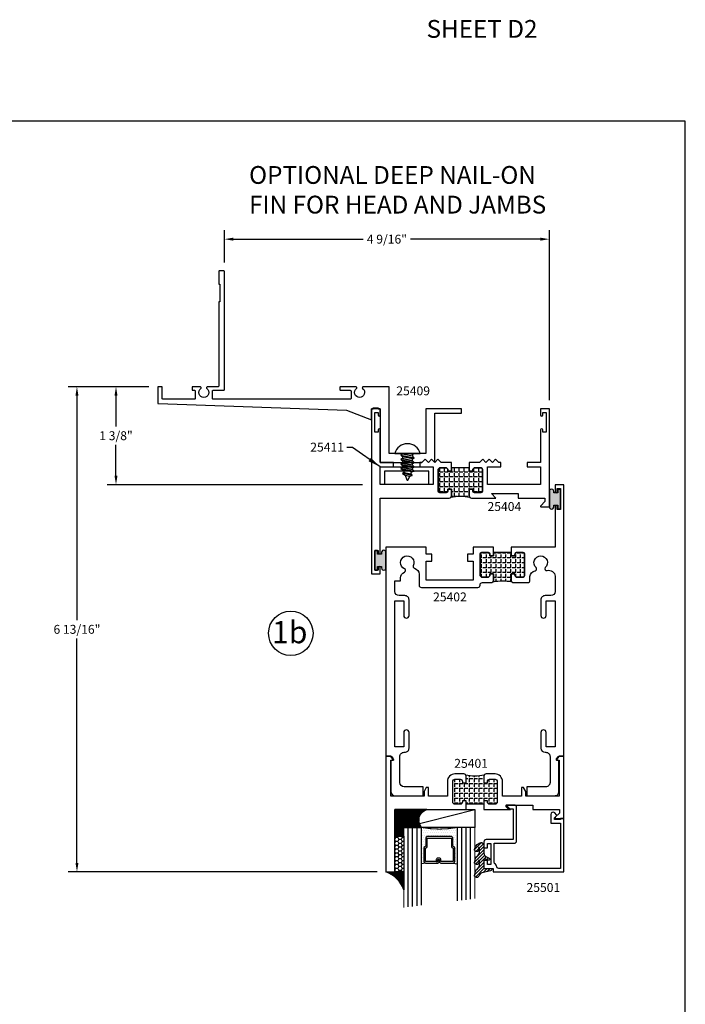
# Model space of a CAD drawing. Units: inches. Extents: x 266 to 1102, y -145 to 559.
# Drawn here: x 1019 to 1029, y -8 to 6 of the extents above; entities that cross this region are included whole.
import ezdxf
from ezdxf.enums import TextEntityAlignment as Align

# ---------------------------------------------------------------- set-up
doc = ezdxf.new("R2010")
doc.units = ezdxf.units.IN
doc.header["$LTSCALE"] = 0.5
doc.header["$MEASUREMENT"] = 0
for name, color, linetype in [('BEADS', 5, 'Continuous'), ('Dimensions', 3, 'Continuous'), ('FASTENERS', 13, 'Continuous'), ('GLASS', 8, 'Continuous'), ('OBJECTS', 6, 'Continuous'), ('SEALANT', 1, 'Continuous'), ('TAPE', 2, 'Continuous'), ('TEXT', 4, 'Continuous'), ('THERMAL', 243, 'Continuous'), ('VINYL', 211, 'Continuous')]:
    doc.layers.add(name, color=color, linetype=linetype)
doc.styles.add('Arial', font='ARIAL.TTF')
doc.dimstyles.get("Standard").update_dxf_attribs({"dimtxt": 0.18, "dimasz": 0.18, "dimexe": 0.18, "dimexo": 0.0625, "dimgap": 0.09, "dimtad": 0, "dimtih": 1, "dimtoh": 1, "dimdec": 4, "dimzin": 0, "dimdsep": 46, "dimtxsty": 'Standard', "dimcen": 0.09, "dimadec": 0, "dimazin": 0, "dimtfac": 1, "dimtdec": 4, "dimtofl": 0, "dimtmove": 0, "dimatfit": 3, "dimfxl": 0, "dimtolj": 1, "dimtzin": 0, "dimarcsym": 0})
doc.dimstyles.new('Standard$0', dxfattribs={"dimtxt": 0.125, "dimasz": 0.125, "dimexe": 0.125, "dimexo": 0.125, "dimgap": 0.0625, "dimtad": 0, "dimdec": 3, "dimzin": 4, "dimdsep": 46, "dimlunit": 3, "dimtxsty": 'Arial', "dimcen": 0, "dimadec": 1, "dimazin": 2, "dimtfac": 1, "dimtdec": 3, "dimtofl": 0, "dimtmove": 0, "dimatfit": 3, "dimfxl": 0, "dimfrac": 2, "dimtolj": 1, "dimtzin": 0, "dimlwd": -1, "dimlwe": -1, "dimarcsym": 0})

# ---------------------------------------------------------------- blocks, each defined once
blk = doc.blocks.new('T25404')
at = {"layer": 'THERMAL'}
h = blk.add_hatch(dxfattribs=at)
h.set_pattern_fill('ANGLE', color=256, scale=0.25, angle=90, style=0)
h.set_pattern_definition([(90, (-302.5785703002668, -15.78786223726441), (-0.06875, 4.209584341264422e-18), [0.05, -0.01875]), (180, (-302.5785703002668, -15.78786223726441), (-8.419168682528844e-18, -0.06875), [0.05, -0.01875])])
h.paths.add_polyline_path([(1.375, -0.8749811357645858), (1.375, -0.8249811357645757), (1.125, -0.8249811357645757), (1.125, -0.8749811357645854), (1.075000000000045, -0.8749811357645856), (1.075000000000045, -0.8559811357645799, 0.4142135623736992), (1.04400000000004, -0.824981135764574), (0.9680000000000177, -0.824981135764574, 0.414213562373632), (0.9370000000000118, -0.8559811357645799), (0.9370000000000118, -1.144000000000176, 0.4142135623736319), (0.9680000000000177, -1.175000000000182), (1.043999999999983, -1.175000000000182, 0.4142135623728266), (1.075000000000045, -1.144000000000176), (1.075000000000045, -1.125000000000199), (1.125, -1.125000000000199), (1.125, -1.219000000000193, -0.1625091843842166), (1.118783207095248, -1.237622369507679, -0.1032616766551594), (1.381216792904922, -1.237622369507905, -0.1625091843862396), (1.375, -1.219000000000193), (1.375, -1.125000000000199), (1.425000000000011, -1.125000000000199), (1.425000000000011, -1.144000000000176, 0.4142135623730951), (1.456000000000017, -1.175000000000182), (1.532000000000039, -1.175000000000182, 0.4142135623733634), (1.562999999999988, -1.144000000000176), (1.563000000000045, -0.8559811357645799, 0.4142135623730951), (1.532000000000039, -0.824981135764574), (1.456000000000017, -0.824981135764574, 0.4142135623730951), (1.425000000000011, -0.8559811357645799), (1.425000000000011, -0.8749811357645854)])
for p, q in [((1.125, -0.8559811357645799), (1.125, -0.8559811357645799)), ((1.375, -0.8559811357645799), (1.375, -0.8559811357645799))]:
    blk.add_line(p, q)
for points in [[(0.06200000000001182, -1.297857864376482), (0.1220710678118735, -1.357928932188344, -0.668178637916017), (0.1150000000000091, -1.375000000000227), (0, -1.375000000000227), (0, 0), (0.125, 0), (0.125, -0.08326285443942538, -0.9999999999999999), (0.09400000000005093, -0.08326285443942538), (0.09400000000005093, -0.0512628544394147), (0.04700000000002547, -0.0512628544394147), (0.04700000000002547, -0.3262628544394204), (0.09400000000005093, -0.3262628544394204), (0.09400000000005093, -0.2942628544394097, -0.9999999999999999), (0.125, -0.2942628544394097), (0.1250000000000568, -0.7500000000002842), (0.3125, -0.7500000000002842), (0.3125, -0.8125000000002274), (0.125, -0.8125000000002274), (0.125, -1.062500000000171), (0.8669736948455125, -1.062500000000171), (0.8669736948455125, -0.8125000000002274), (0.6794736948455125, -0.8125000000002274), (0.6794736948455125, -0.7500000000002842), (0.7107236948455125, -0.7500000000002842), (0.7557236948455284, -0.7050000000002967), (0.8007236948454874, -0.7500000000002842), (0.8457236948455602, -0.7050000000002967), (0.8907236948455193, -0.7500000000002842), (0.9357236948455352, -0.7050000000002967), (0.9807236948455511, -0.7500000000002842), (1.125, -0.7500000000002824), (1.125, -0.8749811357645854), (1.075000000000045, -0.8749811357645854), (1.075000000000045, -0.8559811357645799, 0.4142135623731621), (1.04400000000004, -0.824981135764574), (0.9680000000000177, -0.824981135764574, 0.414213562373095), (0.9370000000000118, -0.8559811357645799), (0.9370000000000118, -1.144000000000176, 0.414213562373095), (0.9680000000000177, -1.175000000000182), (1.043999999999983, -1.175000000000182, 0.4142135623733635), (1.075000000000045, -1.144000000000176), (1.075000000000045, -1.125000000000199), (1.125, -1.125000000000199), (1.125, -1.219000000000193, -0.4142135623732964), (1.094000000000051, -1.250000000000171), (0.75, -1.250000000000199), (0.8129999999999882, -1.187000000000182), (0.4379999999999882, -1.187000000000211), (0.4379999999999882, -1.250000000000199), (0.06200000000001182, -1.250000000000171)], [(1.375, -1.125000000000199), (1.425000000000011, -1.125000000000199), (1.425000000000011, -1.144000000000176, 0.4142135623736319), (1.456000000000017, -1.175000000000182), (1.532000000000039, -1.175000000000182, 0.4142135623728266), (1.562999999999988, -1.144000000000176), (1.563000000000045, -0.8559811357645799, 0.4142135623736321), (1.532000000000039, -0.824981135764574), (1.456000000000017, -0.824981135764574, 0.4142135623736321), (1.425000000000011, -0.8559811357645799), (1.425000000000011, -0.8749811357645854), (1.375, -0.8749811357645854), (1.375, -0.7500000000002842), (1.519276305154563, -0.7500000000002842), (1.564276305154522, -0.7050000000002967), (1.609276305154538, -0.7500000000002842), (1.654276305154553, -0.7050000000002967), (1.699276305154513, -0.7500000000002842), (1.744276305154528, -0.7050000000002967), (1.789276305154544, -0.7500000000002842), (1.820526305154544, -0.7500000000002842), (1.820526305154544, -0.812500000000199), (1.633026305154544, -0.812500000000199), (1.633026305154544, -1.062500000000256), (2.375, -1.062500000000256), (2.375, -1.029747920885086), (2.375, -0.8125000000002274), (2.1875, -0.812500000000199), (2.1875, -0.7500000000002842), (2.375, -0.7500000000003126), (2.375, -0.2942628544394097, -0.9999999999999999), (2.406000000000063, -0.2942628544394097), (2.406000000000063, -0.3262628544394204), (2.453000000000031, -0.3262628544394204), (2.453000000000031, -0.0512628544394147), (2.406000000000063, -0.0512628544394147), (2.406000000000063, -0.08326285443942538, -0.9999999999999999), (2.375, -0.08326285443942538), (2.375, 0), (2.5, 0), (2.5, -2.312500000000256), (2.375, -2.312500000000256), (2.375, -2.229237145560802, -0.9999999999999999), (2.406000000000063, -2.229237145560802), (2.406000000000063, -2.261237145560813), (2.453000000000031, -2.261237145560813), (2.453000000000031, -1.986237145560807), (2.406000000000063, -1.986237145560807), (2.406000000000063, -2.018237145560818, -0.9999999999999999), (2.375, -2.018237145560818), (2.375, -1.250000000000199), (1.406000000000006, -1.250000000000199, -0.4142135623725581), (1.375000000000057, -1.219000000000193)]]:
    blk.add_lwpolyline(points, format="xyb", close=True)
blk.add_lwpolyline([(1.425000000000011, -1.125000000000199), (1.375, -1.125000000000199), (1.375, -1.219000000000193, 0.1625091843862414), (1.381216792904922, -1.237622369507905, 0.1032616766551594), (1.118783207095248, -1.23762236950768, 0.1625091843842184), (1.125, -1.219000000000193), (1.125, -1.125000000000199), (1.075000000000045, -1.125000000000199), (1.075000000000045, -1.144000000000176, -0.4142135623728266), (1.043999999999983, -1.175000000000182), (0.9680000000000177, -1.175000000000182, -0.4142135623736319), (0.9370000000000118, -1.144000000000176), (0.9370000000000118, -0.8559811357645799, -0.4142135623736321), (0.9680000000000177, -0.824981135764574), (1.04400000000004, -0.824981135764574, -0.4142135623736991), (1.075000000000045, -0.8559811357645799), (1.075000000000045, -0.8749811357645854), (1.125, -0.8749811357645854), (1.125, -0.8249811357645758), (1.375, -0.8249811357645758), (1.375, -0.8749811357645854), (1.425000000000011, -0.8749811357645854), (1.425000000000011, -0.8559811357645799, -0.414213562373095), (1.456000000000017, -0.824981135764574), (1.532000000000039, -0.824981135764574, -0.414213562373095), (1.563000000000045, -0.8559811357645799), (1.562999999999988, -1.144000000000176, -0.4142135623733635), (1.532000000000039, -1.175000000000182), (1.456000000000017, -1.175000000000182, -0.414213562373095), (1.425000000000011, -1.144000000000176)], format="xyb", close=True, dxfattribs=at)
blk = doc.blocks.new('10prhabs03')
at = {"layer": 'FASTENERS'}
for p, q in [((-0.03859628143678151, 0.07050000000000267), (-0.009702838813822723, -0.07049999999999912)), ((-0.01378126477898434, 0.07050000000000267), (-0.03859628143678151, 0.07050000000000267)), ((-1.4210854715202e-14, 0.09449999999999825), (-0.01378126477898434, 0.07050000000000267)), ((-1.4210854715202e-14, 0.09450000000000003), (-0.01378126477898434, 0.07050000000000267)), ((-0.01378126477898434, 0.07050000000000267), (0, 0.003247427878543263)), ((-0.009702838813822723, -0.07049999999999912), (0, -0.07049999999999912))]:
    blk.add_line(p, q, dxfattribs=at)
blk.add_lwpolyline([(0, -0.1795000000000009), (0, 0.1795000000000009, -0.7632311977715878)], format="xyb", close=True, dxfattribs=at)
blk.add_lwpolyline([(-0.3035385613959249, -0.03380626155352484), (-0.3175788155957662, 0.03210469704852859), (-0.3068653973622446, 0.06710702132721291), (-0.2844069000631606, 0.04663670132721709), (-0.2597796738876639, 0.05742543482084717), (-0.2488780417107677, 0.09251021215620359), (-0.2260962814367815, 0.07050000000000001), (-0.1972028388138227, -0.07050000000000001), (-0.2106593203992873, -0.09399714784379665), (-0.2349166052013345, -0.05929244418469448), (-0.2106593203992873, -0.09399714784379665), (-0.2488780417107677, 0.09251021215620359), (-0.2597796738876639, 0.05742543482084717), (-0.2349166052013345, -0.05929244418469271), (-0.2649887979438859, -0.04812363701482614), (-0.2844069000631606, 0.04663670132721709), (-0.3068653973622446, 0.06710702132721291), (-0.2790578198331417, -0.0685939570148113), (-0.2649887979439001, -0.04812363701482258), (-0.2790578198331417, -0.0685939570148113), (-0.3035385613959249, -0.03380626155352484), (-0.370058031462932, -0.009100941905548332, -0.3135008619572506), (-0.3749999999999858, -0.001993691783327201), (-0.3749999999999858, 0.001993691783325424, -0.2978405439344446), (-0.3704606374604253, 0.00893814639072854), (-0.3175788155957662, 0.03210469704852859)], format="xyb", dxfattribs=at)
for points in [[(-0.1487704918032904, -0.09449999999999914), (-0.1875000000000142, 0.09450000000000092), (-0.1635962814367815, 0.07050000000000178), (-0.1347028388138227, -0.07049999999999823), (-0.1487704918032904, -0.09449999999999914), (-0.1712456548566621, -0.07049999999999823), (-0.1972028388138227, -0.07049999999999823), (-0.2260962814367815, 0.07050000000000178), (-0.2012812647789843, 0.07050000000000178), (-0.1875000000000142, 0.09450000000000092), (-0.2012812647789843, 0.07050000000000178), (-0.1712456548566621, -0.07049999999999823)], [(-0.08627049180329038, -0.09450000000000003), (-0.1250000000000142, 0.0945000000000018), (-0.1010962814367815, 0.07050000000000267), (-0.07220283881382272, -0.07049999999999912), (-0.08627049180329038, -0.09450000000000003), (-0.1087456548566621, -0.07049999999999912), (-0.1347028388138227, -0.07049999999999912), (-0.1635962814367815, 0.07050000000000267), (-0.1387812647789843, 0.07050000000000267), (-0.1250000000000142, 0.0945000000000018), (-0.1387812647789843, 0.07050000000000267), (-0.1087456548566621, -0.07049999999999912)], [(-0.02377049180329038, -0.09450000000000003), (-0.06250000000001421, 0.09450000000000003), (-0.03859628143678151, 0.07050000000000267), (-0.009702838813822723, -0.07049999999999912), (-0.02377049180329038, -0.09450000000000003), (-0.0462456548566621, -0.07049999999999912), (-0.07220283881382272, -0.07049999999999912), (-0.1010962814367815, 0.07050000000000267), (-0.07628126477898434, 0.07050000000000267), (-0.06250000000001421, 0.09450000000000003), (-0.07628126477898434, 0.07050000000000267), (-0.0462456548566621, -0.07049999999999912)]]:
    blk.add_lwpolyline(points, dxfattribs=at)
blk = doc.blocks.new('T25402')
at = {"layer": 'THERMAL'}
h = blk.add_hatch(dxfattribs=at)
h.set_pattern_fill('ANGLE', color=256, scale=0.25, angle=90, style=0)
h.set_pattern_definition([(90, (-296.1975745572555, -14.52261801689006), (-0.06875, 4.209584341264422e-18), [0.05, -0.01875]), (180, (-296.1975745572555, -14.52261801689006), (-8.419168682528844e-18, -0.06875), [0.05, -0.01875])])
h.paths.add_polyline_path([(1.510354103189627, -0.1250000000000427), (1.460354103189616, -0.1250000000000426), (1.460354103189673, -0.1060000000000372, 0.4142135623730804), (1.429354103189668, -0.07500000000003304), (1.353854103189633, -0.07500000000003126, 0.4142135623731119), (1.322854103189627, -0.1060000000000354), (1.322854103189627, -0.3940188642354858, 0.4142135623731894), (1.353854103189639, -0.4250188642354846), (1.429354103189667, -0.4250188642354562, 0.4142135623730279), (1.460354103189616, -0.3940188642355), (1.460354103189616, -0.3750188642354733), (1.510354103189627, -0.3750188642354732), (1.510354103189627, -0.4690188642354673, -0.1625091843858057), (1.504137310284705, -0.4876412337431422, -0.1032616766551593), (1.766570896094549, -0.4876412337433624, -0.1625091843867972), (1.760354103189627, -0.4690188642356759), (1.760354103189627, -0.3750188642354733), (1.810354103189639, -0.3750188642354733), (1.810354103189582, -0.3940188642354787, 0.4142135623727425), (1.841354103189564, -0.4250188642354562), (1.916854103189621, -0.4250188642354953, 0.414213562373095), (1.947854103189627, -0.3940188642354894), (1.947854103189627, -0.1060000000000301, 0.4142135623730447), (1.916854103189623, -0.07500000000003126), (1.841354103189644, -0.07500000000003126, 0.4142135623733636), (1.810354103189638, -0.1060000000000088), (1.810354103189638, -0.1250000000000426), (1.760354103189626, -0.1250000000000426), (1.7603541031894, -0.07500000000003304), (1.510354103189627, -0.07500000000003304)])
for points in [[(2.406000022390742, 0.7774999999998968), (2.406000022390742, 0.8194999999999482), (2.453325476858822, 0.8194999999999482), (2.453325476858822, 0.5244999999999607), (2.406000022390856, 0.5244999999999607), (2.406000022390799, 0.56649999999998, 0.9999999999999999), (2.375000022390793, 0.5664999999999694), (2.375000022391021, -5.684341886080801e-14), (1.760354103189172, -2.842170943040401e-14), (1.760354103189627, -0.1250000000000426), (1.810354103189638, -0.1250000000000426), (1.810354103189638, -0.1060000000000372, -0.4142135623736321), (1.841354103189644, -0.07500000000003126), (1.916854103189621, -0.07500000000003126, -0.4142135623730615), (1.947854103189627, -0.1060000000000301), (1.947854103189627, -0.3940188642354858, -0.4142135623731286), (1.916854103189621, -0.4250188642354846), (1.841354103189644, -0.4250188642354562, -0.4142135623734977), (1.810354103189638, -0.3940188642354787), (1.810354103189638, -0.3750188642354733), (1.760354103189627, -0.3750188642354733), (1.760354103189627, -0.4690188642354673, 0.414213562373095), (1.791354103189633, -0.5000188642354733), (1.991854103189667, -0.5000188642354733, 0.4142135623734306), (2.022854103189616, -0.4690188642354638), (2.022854103189616, -0.4161753929760756, -0.3723998088324437), (2.09515787866718, -0.3325601903667206, 0.6293861466799765), (2.108586180021689, -0.289525722087788, -2.541358663093334), (2.23806473373935, -0.2895257220877809, 0.8090820529422639), (2.263183266942121, -0.331479589159752, -0.514267327378248), (2.3750000260668, -0.4114423583188298), (2.375000042369152, -0.6229596404080944, -0.4142135623733724), (2.315000042369149, -0.6829596404080966), (2.235000042369165, -0.6829596404080966, 0.414213562373095), (2.175000042369163, -0.7429596404080989), (2.17500004236922, -0.9614290395073475, 0.9999999999999999), (2.250000042369152, -0.9614290395073475), (2.250000042369152, -0.7579596404081137), (2.375000042369209, -0.7579596404081137), (2.375000042369152, -2.807959640408114), (2.250000042369209, -2.807959640408086), (2.250000042369152, -2.604490241308923, 0.9999999999999999), (2.175000042369106, -2.604490241308923), (2.175000042369106, -2.822959640408129, 0.4142135623728868), (2.235000042369165, -2.882959640408117), (2.244285772326975, -2.882959640408117, -0.414213562373095), (2.304285772326978, -2.94295964040812), (2.304285772327034, -3.308000000000078, -0.4142135623733724), (2.244285772327032, -3.36800000000008), (1.977455987212124, -3.368000000000098), (1.977455987212124, -3.493000000000066), (2.369285772327032, -3.493000000000066, 0.4142135623733724), (2.429285772327034, -3.433000000000064), (2.42928575234879, -3.000000000000028), (2.409255947255701, -3.000000000000014, -0.6148579511241675), (2.397173604088209, -2.976110850232857), (2.422582923910113, -2.941573900155277, -0.2384990262525829), (2.430637819355127, -2.937500000000053), (2.50000002239085, -2.937500000000057), (2.50000002239085, 0.8749999999999432), (2.37500002239085, 0.8749999999999432), (2.37500002239085, 0.7774999999998933, 1.000000000000115)], [(0.2500000223908501, -0.9614290395076033, 0.9999999999999999), (0.3250000223908955, -0.9614290395076033), (0.3250000223908955, -0.7429596404080847, 0.4142135623733031), (0.2650000223908933, -0.6829596404080966), (0.1850000223909092, -0.6829596404080966, -0.414213562373095), (0.1250000223909069, -0.6229596404080944), (0.125000003301011, -0.4754999999999825), (0.2033254568805205, -0.4754999999999825), (0.2033254568805205, -0.4338001650588943, -0.3183507861367505), (0.2598074517544546, -0.3540803971917406, 0.6852101159331643), (0.2612696335744431, -0.307474944750771, -2.541358663093325), (0.3829396750529668, -0.2631906712506726, 0.492396049946718), (0.3999320377266713, -0.2989938888734169, -0.3532355429954001), (0.4666041031895247, -0.3815917989567765), (0.4666041031895247, -0.5370311681612208, 0.4142135623735984), (0.4976041031895306, -0.5680311681612196), (1.291604103189513, -0.5680311681612054, 0.4142135623735479), (1.322604103189519, -0.5370311681612119), (1.322604103189519, -0.5310188642354845, -0.4142135623735985), (1.353604103189525, -0.5000188642354857), (1.479354103189621, -0.5000188642354733, 0.4142135623725581), (1.510354103189627, -0.4690188642354673), (1.510354103189627, -0.3750188642354733), (1.460354103189616, -0.3750188642354733), (1.460354103189616, -0.3940188642354787, -0.4142135623732293), (1.429354103189667, -0.4250188642354562), (1.353854103189633, -0.4250188642354846, -0.4142135623731286), (1.322854103189627, -0.3940188642354858), (1.322854103189627, -0.1060000000000318, -0.4142135623730783), (1.353854103189633, -0.07500000000003126), (1.429354103189667, -0.07500000000003304, -0.414213562373095), (1.460354103189673, -0.1060000000000372), (1.460354103189616, -0.1250000000000426), (1.510354103189627, -0.1250000000000426), (1.510354103190025, -1.4210854715202e-14), (1.222604103189553, 0), (1.222604103189497, -0.1000000000000156), (1.144604103189522, -0.1000000000000085), (1.144604103189522, -0.2000000000000099), (1.222604103189497, -0.2000000000000171), (1.222604103189497, -0.4680000000000089), (0.5666041031895475, -0.4680000000000035), (0.5666041031895475, -0.2000000000000099), (0.644604103189522, -0.2000000000000099), (0.644604103189522, -0.1000000000000085), (0.5666041031895475, -0.1000000000000085), (0.5666041031895475, 0), (0, 0), (2.239096374978544e-08, -2.937500000000057), (0.06936222542663018, -2.937499999999986, -0.2384990262523318), (0.07741712087170072, -2.941573900155273), (0.1028264406935477, -2.976110850232857, -0.6148579511220885), (0.09074409752605561, -3.000000000000014), (0.0707440975260738, -3.000000000000028), (0.07074409752624433, -3.433000000000121, 0.4142135623728176), (0.1307440975263034, -3.493000000000094), (0.5225440975262927, -3.493000000000096), (0.5225440975262927, -3.368000000000084), (0.2557142924330265, -3.368000000000066, -0.4142135623731298), (0.1957142924330242, -3.308000000000064), (0.195714292433081, -2.942959640408105, -0.4142135623733031), (0.2557142924330833, -2.882959640408117), (0.2650000223908933, -2.882959640408131, 0.4142135623730256), (0.3250000223908955, -2.822959640408129), (0.3250000223908955, -2.604490241309179, 0.9999999999999999), (0.2500000223908501, -2.604490241309179), (0.2500000223908501, -2.8079596404081), (0.1250000223909637, -2.8079596404081), (0.1250000223909069, -0.7579596404080995), (0.2500000223909069, -0.7579596404080995)]]:
    blk.add_lwpolyline(points, format="xyb", close=True)
blk.add_lwpolyline([(1.810354103189582, -0.3940188642354787, 0.4142135623734977), (1.841354103189644, -0.4250188642354562), (1.916854103189621, -0.4250188642354953, 0.4142135623731286), (1.947854103189627, -0.3940188642354858), (1.947854103189627, -0.1060000000000301, 0.4142135623730615), (1.916854103189621, -0.07500000000003126), (1.841354103189644, -0.07500000000003126, 0.4142135623736321), (1.810354103189638, -0.1060000000000372), (1.810354103189638, -0.1250000000000426), (1.760354103189627, -0.1250000000000426), (1.7603541031894, -0.07500000000003304), (1.510354103189627, -0.07500000000003304), (1.510354103189627, -0.1250000000000426), (1.460354103189616, -0.1250000000000426), (1.460354103189673, -0.1060000000000372, 0.414213562373095), (1.429354103189667, -0.07500000000003304), (1.353854103189633, -0.07500000000003126, 0.4142135623730783), (1.322854103189627, -0.1060000000000318), (1.322854103189627, -0.3940188642354858, 0.4142135623731286), (1.353854103189633, -0.4250188642354846), (1.429354103189667, -0.4250188642354562, 0.4142135623732293), (1.460354103189616, -0.3940188642354787), (1.460354103189616, -0.3750188642354733), (1.510354103189627, -0.3750188642354733), (1.510354103189627, -0.4690188642354673, -0.1625091843858058), (1.504137310284705, -0.4876412337431422, -0.1032616766551593), (1.766570896094549, -0.4876412337433624, -0.1625091843885235), (1.760354103189627, -0.4690188642354673), (1.760354103189627, -0.3750188642354733), (1.810354103189638, -0.3750188642354733)], format="xyb", close=True, dxfattribs=at)
blk = doc.blocks.new('TR-6418E')
at = {"layer": 'VINYL'}
h = blk.add_hatch(color=256, dxfattribs=at)
edge = h.paths.add_edge_path()
edge.add_line((-0.1079866219837129, 0.1580000198085116), (0.1079866219837129, 0.1580000198085116))
edge.add_arc((0.1097849943492797, 0.1275000099042529), 0.03055298262568017, -93.37442464604078, 93.37442464604078, ccw=False)
edge.add_line((0.1079866219837129, 0.0969999999999942), (0.08650000000000091, 0.0969999999999942))
edge.add_line((0.08650000000000091, 0.0969999999999942), (0.08650000000000091, 0.04000080299992703))
edge.add_line((0.08650000000000091, 0.04000080299992703), (0.1375000000000028, 0.04000080299992703))
edge.add_line((0.1375000000000028, 0.04000080299992703), (0.1375000000000028, 0))
edge.add_line((0.1375000000000028, 0), (-0.1375000000000028, 0))
edge.add_line((-0.1375000000000028, 0), (-0.1375000000000028, 0.04000080299992703))
edge.add_line((-0.1375000000000028, 0.04000080299992703), (-0.08650000000000091, 0.04000080299992703))
edge.add_line((-0.08650000000000091, 0.04000080299992703), (-0.08650000000000091, 0.0969999999999942))
edge.add_line((-0.08650000000000091, 0.0969999999999942), (-0.1079865941881053, 0.0969999999999942))
edge.add_arc((-0.1097849932964855, 0.1275000090847907), 0.0305529833817533, 86.62557741528627, 273.3744748001395, ccw=False)
blk.add_lwpolyline([(-0.1079866219837129, 0.1580000198085116), (0.1079866219837129, 0.1580000198085116, -1.060699819206607), (0.1079866219837129, 0.0969999999999942), (0.08650000000000091, 0.0969999999999942), (0.08650000000000091, 0.04000080299992703), (0.1375000000000028, 0.04000080299992703), (0.1375000000000028, 0), (-0.1375000000000028, 0), (-0.1375000000000028, 0.04000080299992703), (-0.08650000000000091, 0.04000080299992703), (-0.08650000000000091, 0.0969999999999942), (-0.1079865941881053, 0.0969999999999942, -1.060700265143499)], format="xyb", close=True, dxfattribs=at)
blk = doc.blocks.new('T25401')
at = {"layer": 'THERMAL'}
h = blk.add_hatch(dxfattribs=at)
h.set_pattern_fill('ANGLE', color=256, scale=0.25, angle=90, style=0)
h.set_pattern_definition([(90, (-300.3113514321193, -11.94234717749616), (-0.06875, 4.209584341264422e-18), [0.05, -0.01875]), (180, (-300.3113514321193, -11.94234717749616), (-8.419168682528844e-18, -0.06875), [0.05, -0.01875])])
h.paths.add_polyline_path([(-1.074999999999989, 0.375), (-1.074999999999989, 0.3559999999999999, 0.4142135623730615), (-1.043999999999983, 0.3249999999999993), (-0.9685000000000059, 0.3249999999999993, 0.4142135623735984), (-0.9375, 0.3559999999999999), (-0.9375, 0.6440000000000001, 0.4142135623735987), (-0.9685000000000059, 0.6750000000000007), (-1.043999999999983, 0.6750000000000007, 0.4142135623730615), (-1.074999999999989, 0.6440000000000001), (-1.074999999999989, 0.625), (-1.125, 0.6249999999999999), (-1.125, 0.6750000000000025), (-1.375, 0.6750000000000007), (-1.375, 0.6249999999999999), (-1.425000000000011, 0.625), (-1.425000000000011, 0.6440000000000001, 0.4142135623733301), (-1.45599999999996, 0.6750000000000007), (-1.531499999999994, 0.6750000000000007, 0.4142135623735987), (-1.5625, 0.6440000000000001), (-1.5625, 0.3559999999999999, 0.4142135623735984), (-1.531499999999994, 0.3249999999999993), (-1.45599999999996, 0.3250000000000544, 0.4142135623735984), (-1.424999999999955, 0.3559999999999999), (-1.425000000000011, 0.375), (-1.375, 0.375), (-1.374999999999943, 0.2810000000000006, -0.1627409695138492), (-1.381233623709989, 0.26235525260393, -0.1032752073018922), (-1.118766376289784, 0.2623552526036919, -0.1627409695165795), (-1.125, 0.2810000000000006), (-1.125, 0.375)])
for points in [[(-1.125, 0.375), (-1.125, 0.2810000000000006, 0.414213562373095), (-1.093999999999994, 0.25), (-0.9685000000000059, 0.25, 0.414213562373095), (-0.8625000000000114, 0.3559999999999999), (-0.8625000000000114, 0.5625), (-0.5975439999999708, 0.5625), (-0.5975439999999708, 0.4375000000000018), (-0.5662939999999708, 0.4375000000000018), (-0.5350439999999708, 0.4955000000000016), (-0.5350439999999708, 0.5625000000000018), (-0.06721399999997857, 0.5625), (-0.06721399999997857, 0.05749999999999922), (-0.0907439999999724, 0.05749999999999922, 0.6175678000431669), (-0.09875209049511113, 0.04151080250600536), (-0.07070609049503673, 0.004010802505971967, 0.2364242166198595), (-0.06269800000001169, 0), (0, 0), (0, 1.625), (-0.125, 1.625), (-0.125, 0.75), (-1.125000000000057, 0.7499999999999982), (-1.125, 0.625), (-1.074999999999989, 0.625), (-1.074999999999989, 0.6440000000000001, -0.414213562373095), (-1.043999999999983, 0.6749999999999989), (-0.9685000000000059, 0.6750000000000007, -0.414213562373095), (-0.9375, 0.6440000000000001), (-0.9375, 0.3559999999999999, -0.414213562373095), (-0.9685000000000059, 0.3249999999999993), (-1.043999999999983, 0.3249999999999993, -0.414213562373095), (-1.074999999999989, 0.3559999999999999), (-1.074999999999989, 0.375)], [(-2.437999999999988, 0.75), (-2.437999999999988, 0.7978579999999997), (-2.377929067811863, 0.857928932188134, 0.6681786379193442), (-2.385000135623727, 0.875), (-2.5, 0.875), (-2.5, 0), (-2.437301999999988, 0, 0.2364242166207582), (-2.429293909504906, 0.004010802505971967), (-2.401247909504889, 0.04151080250597694, 0.6175678000443426), (-2.409255999999971, 0.05749999999999922), (-2.432785999999965, 0.05749999999999922), (-2.432785999999965, 0.5625), (-1.964955999999972, 0.5625), (-1.964955999999972, 0.4954999999999998), (-1.933705999999972, 0.4375), (-1.902455999999972, 0.4375), (-1.902455999999972, 0.5625), (-1.637499999999989, 0.5625), (-1.637499999999989, 0.3559999999999999, 0.414213562373095), (-1.531499999999994, 0.25), (-1.406000000000006, 0.25, 0.414213562373095), (-1.375, 0.2810000000000006), (-1.375, 0.375), (-1.425000000000011, 0.375), (-1.424999999999955, 0.3559999999999999, -0.414213562373095), (-1.45599999999996, 0.3249999999999993), (-1.531499999999994, 0.3249999999999993, -0.414213562373095), (-1.5625, 0.3559999999999999), (-1.5625, 0.6440000000000001, -0.414213562373095), (-1.531499999999994, 0.6750000000000007), (-1.45599999999996, 0.6750000000000007, -0.414213562373095), (-1.425000000000011, 0.6440000000000001), (-1.425000000000011, 0.625), (-1.375, 0.625), (-1.374999999999943, 0.7499999999999982), (-1.749500000000012, 0.75), (-1.687000000000012, 0.6875), (-2.062000000000012, 0.6875), (-2.062000000000012, 0.75)]]:
    blk.add_lwpolyline(points, format="xyb", close=True)
blk.add_lwpolyline([(-1.531499999999994, 0.3249999999999993, -0.4142135623735984), (-1.5625, 0.3559999999999999), (-1.5625, 0.6440000000000001, -0.4142135623735985), (-1.531499999999994, 0.6750000000000007), (-1.45599999999996, 0.6750000000000007, -0.41421356237333), (-1.425000000000011, 0.6440000000000001), (-1.425000000000011, 0.625), (-1.375, 0.625), (-1.375, 0.6750000000000007), (-1.125, 0.6750000000000025), (-1.125, 0.625), (-1.074999999999989, 0.625), (-1.074999999999989, 0.6440000000000001, -0.4142135623730615), (-1.043999999999983, 0.6750000000000007), (-0.9685000000000059, 0.6750000000000007, -0.4142135623735985), (-0.9375, 0.6440000000000001), (-0.9375, 0.3559999999999999, -0.4142135623735984), (-0.9685000000000059, 0.3249999999999993), (-1.043999999999983, 0.3249999999999993, -0.4142135623730615), (-1.074999999999989, 0.3559999999999999), (-1.074999999999989, 0.375), (-1.125, 0.375), (-1.125, 0.2810000000000006, 0.1627409695165775), (-1.118766376289784, 0.2623552526036921, 0.103275207301892), (-1.381233623709988, 0.2623552526039301, 0.1627409695138477), (-1.374999999999943, 0.2810000000000006), (-1.375, 0.375), (-1.425000000000011, 0.375), (-1.424999999999955, 0.3559999999999999, -0.4142135623735984), (-1.45599999999996, 0.3250000000000544)], format="xyb", close=True, dxfattribs=at)
blk = doc.blocks.new('*D31')
at = {"color": 0}
for p, q in [((1021.262369030838, 1.012378970432312), (1020.128821155798, 1.012378970432313)), ((1020.253821155798, 0.8873789704323124), (1020.253821155798, -2.266955995339925)), ((1020.253821155798, -5.675639528642858), (1020.253821155798, -2.521304562870621)), ((1024.467369045432, -5.800639528642859), (1020.128821155798, -5.800639528642858))]:
    blk.add_line(p, q, dxfattribs=at)
for points in [[(1020.232987822464, 0.8873789704323125), (1020.274654489131, 0.8873789704323124), (1020.253821155798, 1.012378970432313)], [(1020.232987822464, -5.675639528642858), (1020.274654489131, -5.675639528642858), (1020.253821155798, -5.800639528642858)]]:
    blk.add_solid(points, dxfattribs=at)
at = {"layer": 'Defpoints', "color": 0}
for p in [(1021.387369030838, 1.012378970432312), (1020.253821155798, -5.800639528642858), (1024.592369045432, -5.800639528642859)]:
    blk.add_point(p, dxfattribs=at)
at = {"color": 0, "insert": (1020.253821155798, -2.394130279105109), "char_height": 0.125, "attachment_point": 5, "style": 'Arial'}
blk.add_mtext('\\A1;6 13/16"', dxfattribs=at)
blk = doc.blocks.new('*D28')
at = {"color": 0}
for p, q in [((1021.262369030838, 1.012378970432312), (1020.676847555264, 1.012378970432312)), ((1020.801847555264, 0.8873789704323123), (1020.801847555264, 0.4517940046601823)), ((1020.801847555264, -0.2381395286426436), (1020.801847555264, 0.1974454371294865)), ((1024.262369030837, -0.3631395286426446), (1020.676847555264, -0.3631395286426436))]:
    blk.add_line(p, q, dxfattribs=at)
for points in [[(1020.78101422193, 0.8873789704323123), (1020.822680888597, 0.8873789704323123), (1020.801847555264, 1.012378970432312)], [(1020.78101422193, -0.2381395286426436), (1020.822680888597, -0.2381395286426436), (1020.801847555264, -0.3631395286426436)]]:
    blk.add_solid(points, dxfattribs=at)
at = {"layer": 'Defpoints', "color": 0}
for p in [(1021.387369030838, 1.012378970432312), (1020.801847555264, -0.3631395286426436), (1024.387369030837, -0.3631395286426446)]:
    blk.add_point(p, dxfattribs=at)
at = {"color": 0, "insert": (1020.801847555264, 0.3246197208949985), "char_height": 0.125, "attachment_point": 5, "style": 'Arial'}
blk.add_mtext('\\A1;1 3/8"', dxfattribs=at)
blk = doc.blocks.new('E25409')
blk.add_lwpolyline([(0.8907236948455548, -0.7500000000003411), (0.890723694845164, -0.06000000000001648), (1.265723694845491, -0.05999999999998806), (1.265723694845477, 0), (0.7657236948454837, 0), (0.7657236948454837, -0.6250000000002842), (0.2500000000000284, -0.6250000000002842), (0.2499999999999929, 0.3124999999996732), (-0.1136780210963693, 0.3124999999953104, 0.2679491924287887), (-0.1223382751341191, 0.307499999995656), (-0.125701848825905, 0.3016741194659005, 0.3805557848895723), (-0.123012464686802, 0.2886523545319903, -3.018281295643928), (-0.206604643267859, 0.2886523545319903, 0.3805557848855061), (-0.2039152591285287, 0.3016741194659005), (-0.2072788328205419, 0.3074999999952013, 0.2679491924327075), (-0.2159390868582918, 0.3124999999953104), (-0.4316369401248821, 0.3124999999953104, 0.4142135623764248), (-0.441636940124873, 0.3024999999950921), (-0.441636940124873, 0.2724999999953468, 0.4142135623764248), (-0.4316369401248821, 0.2624999999951285), (-0.2948085539774397, 0.2624999999953559, -0.4142135623764248), (-0.2848085539772214, 0.252499999995365), (-0.2848085539772214, 0.14749999999853, -0.4142135623697653), (-0.2948085539774397, 0.1374999999983118), (-2.221544151768079, 0.1374999999974023, -0.4142135623764248), (-2.23154415176807, 0.1474999999976205), (-2.23154415176807, 0.2524999999980935, -0.4142135623764248), (-2.221544151768079, 0.2624999999983118), (-2.072999999999887, 0.2624999999983118, 0.4142135623697653), (-2.063000000000123, 0.2724999999980753), (-2.063000000000123, 1.930499999997977, 0.4142135623764248), (-2.072999999999887, 1.940499999998195), (-2.132999999999832, 1.940499999998195, 0.4142135623764248), (-2.14300000000005, 1.930499999997977), (-2.14300000000005, 1.752499999998093), (-2.12799999999995, 1.752499999998093), (-2.12799999999995, 1.502499999998093), (-2.14300000000005, 1.502499999998093), (-2.14300000000005, 0.3224999999982572, -0.4142135623764248), (-2.152999999999814, 0.3124999999980389), (-2.300413618886999, 0.3124999999980389, 0.2679491924279626), (-2.309073872924749, 0.3074999999983845), (-2.312437446616769, 0.301674119468629, 0.3805557848884615), (-2.309748062477432, 0.2886523545351736, -3.01828129564025), (-2.393340241058489, 0.2886523545351736, 0.3805557848885416), (-2.390650856919386, 0.301674119468629), (-2.394014430611172, 0.3074999999983845, 0.2679491924332407), (-2.402674684648922, 0.3124999999980389), (-2.506735597790815, 0.3124999999980389, 0.4142135623697652), (-2.516735597790806, 0.3024999999982754), (-2.516735597790579, 0.2724999999980753, 0.4142135623697652), (-2.506735597790815, 0.2624999999983118), (-2.48154415176807, 0.2624999999983118, -0.4142135623764248), (-2.471544151768079, 0.2524999999980935), (-2.471544151768079, 0.14749999999853, -0.4142135623764248), (-2.48154415176807, 0.1374999999983118), (-2.927999999999905, 0.1374999999983118, -0.4142135623697652), (-2.937999999999896, 0.14749999999853), (-2.937999999999896, 0.3124999999984936), (-2.999999999999794, 0.3124999999984936), (-2.999999999999794, 0.08516553746071054, 0.4042864572906837), (-2.990340052562054, 0.07517132092047518), (-0.3492182768897436, -0.01469267424047871), (1.4210854715202e-14, -0.1515748032030757), (-2.131628207280301e-14, 0), (0.02777365022806322, 0), (0.02777365022807032, 0.01819886770516632), (0.06249999999999289, 0.01819886770516632), (0.09722634977191547, 0.01819886770516632), (0.09722634977191547, 0), (0.1250000000000071, 0), (0.1250000000000355, -0.7500000000002842), (0.7107236948454911, -0.7500000000002842), (0.755723694845507, -0.7050000000002967), (0.8007236948454945, -0.7500000000002842), (0.8457236948455105, -0.7050000000002967)], format="xyb", close=True)
blk = doc.blocks.new('E25411')
blk.add_lwpolyline([(0.1250000000000284, -1.062500000000171), (0.1250000000000284, -0.8125000000002274), (0.8669736948455125, -0.8125000000002274), (0.8669736948455125, -1.062500000000171), (0.8069736948455102, -1.062500000000171), (0.8069736948455102, -0.8725000000002296), (0.1850000000000307, -0.8725000000002296), (0.1850000000000307, -1.062500000000171)], close=True)
blk = doc.blocks.new('GLASS-08')
at = {"layer": 'GLASS'}
h = blk.add_hatch(dxfattribs=at)
h.set_pattern_fill('DOTS', color=256, scale=0.5, style=0)
h.set_pattern_definition([(180, (2.131316891006342, -5.120703743049232), (-0.015625, 0.03125), [0, -0.03125])])
h.paths.add_polyline_path([(0.6775314104548897, 0.1348281489185279, 0.4142135623730951), (0.6972164104548924, 0.1545131489185305), (0.6972164104548924, 0.269432047614429), (0.7131602382060933, 0.2767138916217995, 0.2936188569407667), (0.7246672901645397, 0.2946197674962079), (0.7246672901645397, 0.4851102569507528, 0.4142135623743601), (0.7049822901644518, 0.5047952569507554), (0.758624915164539, 0.5141705832185828), (0.758624915164539, 0.00479625695076713, 0.09498575386498626), (0.258624915164539, 0.00479625695076713), (0.258624915164539, 0.5141704084447678), (0.3122665401645506, 0.5047952569507697, 0.4142135623732008), (0.2925815401645409, 0.485110256950767), (0.2925815401645409, 0.2946197674962079, 0.03880765940809636), (0.292817997703672, 0.2915778238498383), (0.2657103679157657, 0.2873379234888187, -0.03318002444426153), (0.2963619581851802, 0.2830204788515696, 0.1287659515214337), (0.3040885921229872, 0.2767138916218013), (0.3200324198742166, 0.2694320476144139), (0.3200324198742166, 0.1545131489185163, 0.4142135623730951), (0.339717419874205, 0.1348281489185279)])
for p, q in [((0.8211239151645415, 1.106358631950767), (0.8211239151645415, 0.00479625695076713)), ((0.8836239151645415, 1.114171131950767), (0.8836239151645415, 0.00479625695076713)), ((0.9461239151645415, 1.121983631950767), (0.9461239151645415, 0.00479625695076713)), ((0.07112391516454153, 1.012608631950767), (0.07112391516454153, 0.00479625695076713)), ((0.1336239151645415, 1.020421131950767), (0.1336239151645415, 0.00479625695076713)), ((0.1961239151645415, 0.00479625695076713), (0.1961239151645415, 1.028233631950767)), ((0.2586239151645415, 0.00479625695076713), (0.2586239151645415, 1.036046131950767)), ((0.7586239151645415, 1.098546131950767), (0.7586239151645415, 0.00479625695076713)), ((0.3122665401645506, 0.5047952569507697), (0.258624915164539, 0.5141704084447678)), ((0.70498229016453, 0.5047952569507697), (0.7586239151645415, 0.5141704084447678))]:
    blk.add_line(p, q, dxfattribs=at)
at = {"layer": 'GLASS', "color": 5, "const_width": 0.015}
blk.add_lwpolyline([(1.008624915164539, 1.129796256950767), (1.008624915164539, 0.00479625695076713), (0.758624915164539, 0.00479625695076713, 0.0949857538649863), (0.258624915164539, 0.00479625695076713), (0.008624915164539004, 0.00479625695076713), (0.008624915164539004, 1.004796256950768)], format="xyb", dxfattribs=at)
at = {"layer": 'GLASS'}
blk.add_lwpolyline([(0.5292976021645401, 0.4609447298896878), (0.5292976021645401, 0.4851102569507599), (0.70498229016453, 0.4851102569507741), (0.70498229016453, 0.294619767496199), (0.6890384624133432, 0.2873379234888187, 0.2936188569407858), (0.6775314104548826, 0.2694320476144139), (0.6775314104548826, 0.1545131489185376), (0.3397174198741979, 0.1545131489185376), (0.3397174198741979, 0.2694320476144139, 0.2936188569408138), (0.3282103679157657, 0.2873379234888187), (0.3122665401645506, 0.294619767496199), (0.3122665401645506, 0.4851102569507741), (0.4879520907467096, 0.4851102569507741), (0.4879520907467096, 0.457028916559393, 0.4142135623730951), (0.5076370907466909, 0.4373439165593975), (0.5316188280804894, 0.4373439165593833, 0.4142135623731117), (0.5513038280804992, 0.457028916559393), (0.5513038280804992, 0.4820054556391522), (0.5316188280804894, 0.4820054556391522), (0.5316188280804894, 0.457028916559393), (0.5076370907466909, 0.457028916559393), (0.5076370907466909, 0.4851102569507741, 0.414213562373095), (0.4879520907467096, 0.5047952569507697), (0.3122665401645506, 0.5047952569507697, 0.4142135623730951), (0.2925815401645409, 0.4851102569507741), (0.2925815401645409, 0.294619767496199, 0.2936188569408278), (0.3040885921230014, 0.2767138916217942), (0.3200324198742166, 0.2694320476144139), (0.3200324198742166, 0.1545131489185234, 0.4142135623730951), (0.3397174198741979, 0.1348281489185279), (0.6775314104548826, 0.1348281489185279, 0.4142135623730951), (0.6972164104548924, 0.1545131489185234), (0.6972164104548924, 0.2694320476144281), (0.7131602382060791, 0.2767138916217942, 0.293618856940828), (0.7246672901645397, 0.294619767496199), (0.7246672901645397, 0.4851102569507599, 0.4142135623730784), (0.70498229016453, 0.5047952569507554), (0.5292976021645401, 0.5047952569507697, 0.414213562373095), (0.5096126021645304, 0.4851102569507741), (0.5096126021645304, 0.4609447298896878)], format="xyb", close=True, dxfattribs=at)
blk = doc.blocks.new('1G-B25501')
at = {"layer": 'SEALANT'}
h = blk.add_hatch(dxfattribs=at)
h.set_pattern_fill('EARTH', color=256, scale=0.1875, style=0)
h.set_pattern_definition([(180, (69.46601337169989, 45.44692261808802), (-0.04687499999999999, 0.046875), [0.04687499999999999, -0.04687499999999999]), (180, (69.46601337169989, 45.46450074308802), (-0.04687499999999999, 0.046875), [0.04687499999999999, -0.04687499999999999]), (180, (69.46601337169989, 45.48207886808802), (-0.04687499999999999, 0.046875), [0.04687499999999999, -0.04687499999999999]), (90, (69.46015399669989, 45.48793824308802), (0.04687499999999999, 0.046875), [0.046875, -0.046875]), (90, (69.44257587169989, 45.48793824308802), (0.04687499999999999, 0.046875), [0.046875, -0.046875]), (90, (69.42499774669989, 45.48793824308802), (0.04687499999999999, 0.046875), [0.046875, -0.046875])])
edge = h.paths.add_edge_path()
edge.add_line((-2.250000020000016, 0.749999981405125), (-2.250000020000016, 0.9999999814051108))
edge.add_arc((-2.625897065274897, 1.125897045274909), 0.3964198018987219, 288.51695098490904, 341.48304901509744, ccw=False)
edge.add_line((-2.500000001405056, 0.7500000000000426), (-2.250000001405056, 0.7500000000000426))
h = blk.add_hatch(dxfattribs=at)
h.set_pattern_fill('EARTH', color=256, scale=0.1875, style=0)
h.set_pattern_definition([(180, (86.68523410460023, 45.44692261808802), (-0.04687499999999999, 0.046875), [0.04687499999999999, -0.04687499999999999]), (180, (86.68523410460023, 45.46450074308802), (-0.04687499999999999, 0.046875), [0.04687499999999999, -0.04687499999999999]), (180, (86.68523410460023, 45.48207886808802), (-0.04687499999999999, 0.046875), [0.04687499999999999, -0.04687499999999999]), (90, (86.67937472960023, 45.48793824308802), (0.04687499999999999, 0.046875), [0.046875, -0.046875]), (90, (86.66179660460023, 45.48793824308802), (0.04687499999999999, 0.046875), [0.046875, -0.046875]), (90, (86.64421847960023, 45.48793824308802), (0.04687499999999999, 0.046875), [0.046875, -0.046875])])
edge = h.paths.add_edge_path()
edge.add_line((-1.999999001405058, 0.1250000000001421), (-2.250000001405056, 0.1250000000001421))
edge.add_line((-2.250000001405056, 0.1250000000001421), (-2.250000001405056, 0.2500000000001421))
edge.add_line((-2.250000001405056, 0.2500000000001421), (-2.37499998142664, 0.2500000000001421))
edge.add_line((-2.37499998142664, 0.2500000000001563), (-2.37499998142664, -0.125))
edge.add_line((-2.37499998142664, -0.125), (-1.92798608897192, -0.125))
edge.add_ellipse((-1.883192175567046, 0.02327467976851949), major_axis=(0.1095259680134876, -0.1095259680134876), ratio=0.9999999999999923, start_angle=183.9478799717215, end_angle=298.1903863323845, ccw=False)
at = {"layer": 'TAPE'}
h = blk.add_hatch(dxfattribs=at)
h.set_pattern_fill('HONEY', color=256, scale=0.25, style=0)
h.set_pattern_definition([(180, (58.7127083279338, 21.36822332020762), (-0.04687499999999999, 0.02706329375), [0.03124999999999999, -0.06249999999999999]), (60.00000000000002, (58.7127083279338, 21.36822332020762), (0.04687499989758061, 0.02706329392739557), [0.03124999999999964, -0.06249999999999927]), (120, (58.7127083279338, 21.36822332020762), (-1.024193854726185e-10, 0.05412658767739557), [-0.06249999999999984, 0.03124999999999992])])
h.paths.add_polyline_path([(-2.250000020000016, 0.2500001430000367), (-2.375, 0.2500001430000367), (-2.375, 0.7500000000000426), (-2.250000020000016, 0.7500000000000426)])
at = {"layer": 'VINYL'}
h = blk.add_hatch(dxfattribs=at)
h.set_pattern_fill('ANSI31', color=256, scale=0.25, style=0)
h.set_pattern_definition([(135, (84.00715089578716, 45.44692261809291), (0.0220970869120796, 0.02209708691207961), [])])
h.paths.add_polyline_path([(-1.031298866541192, 0.7331562929121844, -0.3394542588640614), (-1.008159129136175, 0.7030000000049057), (-1.125, 0.7030000000049057), (-1.125, 0.5735787394879139, 0.5353816091561512), (-1.111148168608338, 0.5643503379508132), (-1.060636024370297, 0.5854335409363216, -1), (-1.048695347056082, 0.5568254961713137), (-1.088110988350309, 0.5403738491714591, 0.3026077608804197), (-1.125, 0.4850034399488834), (-1.125, 0.3621762330110414, -0.2603365611747118), (-1.129755549605193, 0.3536617899842724), (-1.153293942253299, 0.3391633745001457, -0.2058822190227873), (-1.161110330373731, 0.3380142190079312, -0.2754733862183743), (-1.253096659399262, 0.4199184122514623, -1), (-1.197251695382647, 0.4468505490767711, 0.1244394644803879), (-1.202360915530562, 0.407781265890975, 0.6457529643033031), (-1.185746502251391, 0.4152812350223769), (-1.185746502251391, 0.471356320967999, 0.2649576977511507), (-1.215167834322074, 0.5229794269154695, -0.1808448841066065), (-1.253096659399262, 0.6021254789353918, -1), (-1.197251695382647, 0.629057615760729, 0.1244394644805887), (-1.202360915530562, 0.5899883325749471, 0.6457529643034434), (-1.185746502251391, 0.5974883017063064), (-1.185746502251391, 0.6535633876519427, 0.2649576977507785), (-1.215167834321846, 0.7051864935993706, -0.1808448841067751), (-1.253096659399262, 0.7843325456193355, -1), (-1.197251695382647, 0.8112646824446301, 0.351473854831697), (-1.127891449170193, 0.7590381974224272)])
blk.add_lwpolyline([(-1.250000001405056, 0.1250000000001421), (-2.250000001405056, 0.1250000000001421), (-1.250000001405056, -0.1249999999999858), (-1.250000001405056, 0.1250000000001421), (-2.250000001405056, 0.1250000000001421), (-2.250000001405056, -0.1249999999999858), (-1.250000001405056, -0.1249999999999858)], close=True)
at = {"layer": 'BEADS', "linetype": 'Continuous'}
blk.add_lwpolyline([(-0.6650000000000773, 0.316000000004891), (-0.6650000000000773, -0.1564999999999941, -0.4142135623730919), (-0.6960000000001401, -0.1874999999999858), (-0.8083000000001448, -0.1874999999999858, -0.6681786379192938), (-0.8153710678118387, -0.1704289321881305), (-0.7824421356237963, -0.1374999999999886), (-0.7150000000001455, -0.1374999999999886), (-0.7150000000001455, 0.2970000000048856), (-1.094000000000051, 0.2970000000048998, -0.4142135623730794), (-1.125, 0.3280000000049057), (-1.125, 0.4100000000049135), (-1.075000000000045, 0.4100000000048993), (-1.075000000000045, 0.352500000004909), (-1.02800000000002, 0.352500000004909), (-1.02800000000002, 0.6475000000048965), (-1.075000000000045, 0.6475000000048965), (-1.075000000000045, 0.5900000000049062), (-1.125, 0.5900000000049062), (-1.125, 0.7030000000049057), (-0.9960000000000946, 0.7030000000049057), (-0.9960000000000946, 0.7500000000049027), (0, 0.7500000000049027), (0, 0), (-0.05000000000006821, 0), (-0.05000000000006821, 0.01599999999999113), (-0.1330000000000382, 0.01599999999999113), (-0.1330000000000382, -0.01085786437627689), (-0.1049289321881588, -0.03892893218812787, -0.4142135623730603), (-0.1049289321881588, -0.05307106781185666), (-0.1300796897833152, -0.07822182540695621, -0.6681786379193151), (-0.1829999999999927, -0.0563015151901709), (-0.1829999999999927, 0.0660000000000025), (-0.05000000000006821, 0.0660000000000025), (-0.05000000000006821, 0.7000000000049056), (-0.9150000000000773, 0.7000000000049056, 0.414213562373095), (-0.9460000000001401, 0.6690000000048997, -0.2729194727216829), (-0.9619999999999891, 0.641870680072401, 0.2729194727216896), (-0.9780000000000655, 0.6147413601398881), (-0.9780000000000655, 0.3470000000048969), (-0.6960000000001401, 0.3470000000048969, -0.4142135623730882)], format="xyb", close=True, dxfattribs=at)
at = {"layer": 'SEALANT'}
for points in [[(-2.250000020000016, 0.749999981405125), (-2.250000020000016, 0.9999999814051108, -0.2353126218774408), (-2.500000001405056, 0.7500000000000426), (-2.250000001405056, 0.7500000000000426)], [(-2.375, -0.1249999999999574), (-2.375, 0.2500001430000367), (-2.250000020000016, 0.2500001430000367), (-2.250000001405056, 0.1250000000001421), (-1.999999001405058, 0.1250000000001421, 0.5443265600814962), (-1.92798608897192, -0.125), (-2.374999980021698, -0.125)]]:
    blk.add_lwpolyline(points, format="xyb", dxfattribs=at)
at = {"layer": 'TAPE'}
blk.add_lwpolyline([(-2.250000020000016, 0.2500001430000367), (-2.250000020000016, 0.7500000000000426), (-2.375, 0.7500000000000426), (-2.375, 0.2500001430000367)], close=True, dxfattribs=at)
at = {"layer": 'VINYL', "linetype": 'Continuous'}
blk.add_lwpolyline([(-1.21516783432196, 0.5229794269154695, -0.2649576977510829), (-1.185746502251391, 0.471356320967999), (-1.185746502251391, 0.4152812350223627, -0.645752964303303), (-1.202360915530562, 0.407781265890975, -0.1244394644804337), (-1.197251695382647, 0.4468505490767711, 1), (-1.253096659399262, 0.4199184122514339, 0.2754733862180271), (-1.161110330373731, 0.3380142190079596, 0.2058822190263474), (-1.153293942253299, 0.3391633745001741), (-1.129755549605193, 0.3536617899842724, 0.260336561174734), (-1.125, 0.362176233011013), (-1.125, 0.4850034399488834, -0.3026077608803444), (-1.088110988350309, 0.5403738491714591), (-1.048695347056082, 0.5568254961713137, 0.9999999999999932), (-1.060636024370297, 0.5854335409363216), (-1.111148168608338, 0.5643503379508132, -0.5353816091563798), (-1.125, 0.5735787394879139), (-1.125, 0.7030000000049057), (-1.008159129136175, 0.7030000000049057, 0.3394542588633842), (-1.031298866541192, 0.733156292912156), (-1.127891449170193, 0.7590381974224272, -0.3514738548320657), (-1.197251695382647, 0.811264682444687, 1), (-1.253096659399262, 0.7843325456193497, 0.18084488410665), (-1.21516783432196, 0.7051864935994132, -0.264957697751077), (-1.185746502251391, 0.6535633876519427), (-1.185746502251391, 0.5974883017063064, -0.6457529643031913), (-1.202360915530562, 0.5899883325749613, -0.1244394644805658), (-1.197251695382647, 0.629057615760729, 0.9999999999999999), (-1.253096659399262, 0.6021254789353918, 0.1808448841066481)], format="xyb", close=True, dxfattribs=at)
at = {"layer": 'VINYL', "xscale": -1}
blk.add_blockref('GLASS-08', (-1.241375086240623, 0.1202037430493732), dxfattribs=at)
blk = doc.blocks.new('*D61')
at = {"color": 0}
for p, q in [((1022.324369030837, 2.755378970431796), (1022.324369030837, 3.209775325559121)), ((1026.887369030837, 0.8248789704338186), (1026.887369030837, 3.209775325559121)), ((1022.449369030837, 3.084775325559121), (1024.274823669309, 3.084775325559121)), ((1026.762369030837, 3.084775325559121), (1024.936914392365, 3.084775325559121))]:
    blk.add_line(p, q, dxfattribs=at)
for points in [[(1022.449369030837, 3.105608658892455), (1022.449369030837, 3.063941992225788), (1022.324369030837, 3.084775325559121)], [(1026.762369030837, 3.105608658892455), (1026.762369030837, 3.063941992225788), (1026.887369030837, 3.084775325559121)]]:
    blk.add_solid(points, dxfattribs=at)
at = {"layer": 'Defpoints', "color": 0}
for p in [(1026.887369030837, 3.084775325559121), (1022.324369030837, 2.630378970431796), (1026.887369030837, 0.6998789704338186)]:
    blk.add_point(p, dxfattribs=at)
at = {"color": 0, "insert": (1024.605869030837, 3.084775325559121), "char_height": 0.125, "attachment_point": 5, "style": 'Arial'}
blk.add_mtext('\\A1;4 9/16"', dxfattribs=at)

msp = doc.modelspace()

# ---------------------------------------------------------------- linework, layer by layer
at = {"layer": 'Defpoints'}
msp.add_lwpolyline([(1009.147615622674, -21.48648425419161), (1028.796053122674, -21.48648425419161), (1028.796053122674, 4.742569838420518), (1009.147615622674, 4.742569838420518)], close=True, dxfattribs=at)
at = {"layer": 'TEXT'}
msp.add_circle((1023.256710687605, -2.449573350889121), 0.3124999999999999, dxfattribs=at)

# ---------------------------------------------------------------- block references
at = {"xscale": -1}
for name, p, rotation in [('10prhabs03', (1024.89523087826, 0.07487897043353442), 270), ('TR-6418E', (1027.045694522688, -0.5661395286427897), 90), ('TR-6418E', (1024.434369030837, -1.423876674203139), 270), ('1G-B25501', (1027.092369088199, -5.050639528642815), 180)]:
    msp.add_blockref(name, p, dxfattribs=dict(at, rotation=rotation))
at = {"layer": 'OBJECTS'}
for name, p in [('E25409', (1024.387369030837, 0.6998789704338186)), ('E25411', (1024.387369030837, 0.6998789704338186)), ('T25402', (1024.592369045829, -1.238139528642474))]:
    msp.add_blockref(name, p, dxfattribs=at)
at = {"layer": 'OBJECTS', "xscale": -1}
msp.add_blockref('T25404', (1026.887369030837, 0.6998789704338186), dxfattribs=at)
at = {"layer": 'OBJECTS', "rotation": 180}
msp.add_blockref('T25401', (1024.592369088199, -4.175639528642815), dxfattribs=at)

# ---------------------------------------------------------------- texts
at = {"layer": 'TEXT'}
msp.add_text('SHEET D2', height=0.25, dxfattribs=at).set_placement((1025.162825375899, 5.912199644372659))
at = {"layer": 'TEXT', "style": 'Arial'}
for s, p in [('25409', (1024.737803125762, 0.892518464440645)), ('25411', (1023.529752439461, 0.1020012041564087)), ('25404', (1026.018793530623, -0.7323576803618543)), ('25402', (1025.254375009711, -2.001437295001164)), ('25401', (1025.551674442984, -4.338745203254444)), ('25501', (1026.566485339221, -6.082245586050917))]:
    msp.add_text(s, height=0.125, dxfattribs=at).set_placement(p)
msp.add_text('1b', height=0.3110461520691387, dxfattribs=at).set_placement((1023.240961794979, -2.433965510171387), align=Align.MIDDLE_CENTER)
at = {"layer": 'TEXT', "linetype": 'Continuous', "insert": (1022.67037293708, 4.111255101252912), "char_height": 0.2499999999999999, "width": 4.61919017874652, "attachment_point": 1, "style": 'Arial'}
msp.add_mtext('OPTIONAL DEEP NAIL-ON\\PFIN FOR HEAD AND JAMBS', dxfattribs=at)

# ---------------------------------------------------------------- dimensions: what is measured, and where the dimension line sits
dim = msp.add_linear_dim(base=(1026.887369030837, 3.084775325559121), p1=(1022.324369030837, 2.630378970431796), p2=(1026.887369030837, 0.6998789704338186), dimstyle='Standard$0', override={"dimtih": 1, "dimdec": 4, "dimlunit": 5, "dimpost": '"'})
dim.commit()
dim.dimension.update_dxf_attribs({"geometry": '*D61', "text_midpoint": (1024.605869030837, 3.084775325559121)})
for base, p2, override, picture, middle in [((1020.253821155798, -5.800639528642858), (1024.592369045432, -5.800639528642859), {"dimtad": 0, "dimtih": 1, "dimdec": 4, "dimlunit": 5, "dimpost": '"'}, '*D31', (1020.253821155798, -2.394130279105109)), ((1020.801847555264, -0.3631395286426436), (1024.387369030837, -0.3631395286426446), {"dimtih": 1, "dimdec": 4, "dimlunit": 5, "dimpost": '"'}, '*D28', (1020.801847555264, 0.3246197208949985))]:
    dim = msp.add_linear_dim(base=base, p1=(1021.387369030838, 1.012378970432312), p2=p2, angle=90, dimstyle='Standard$0', override=override)
    dim.commit()
    dim.dimension.update_dxf_attribs({"geometry": picture, "text_midpoint": middle})

# ---------------------------------------------------------------- leaders
at = {"layer": 'Dimensions'}
msp.add_leader([(1024.512369030837, -0.1126210295664123), (1024.122392816203, 0.1583857341145176), (1024.041169643146, 0.1583857341145176)], dimstyle='Standard', override={"dimgap": 0.09, "dimtad": 0}, dxfattribs=at)

doc.saveas('drawing.dxf')
